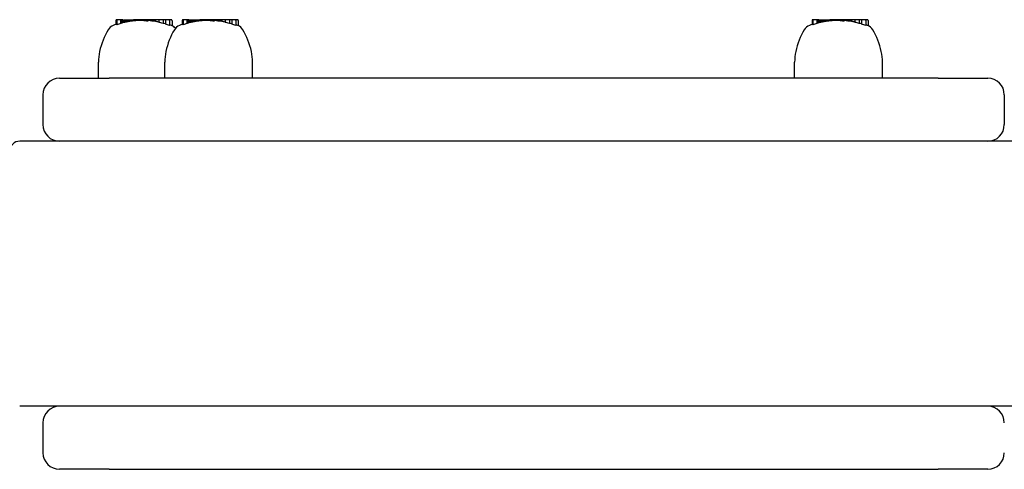
# Model space of a CAD drawing. Extents: x 29623 to 43283, y -5251 to 10215.
# Drawn here: x 37680 to 37977, y 4272 to 4408 of the extents above; entities that cross this region are included whole.
import ezdxf

# ---------------------------------------------------------------- set-up
doc = ezdxf.new("R2010")
doc.units = 0
doc.header["$LTSCALE"] = 30
doc.header["$MEASUREMENT"] = 0
doc.layers.get('0').update_dxf_attribs({"linetype": 'CONTINUOUS'})

msp = doc.modelspace()

# ---------------------------------------------------------------- linework, layer by layer
for p, q in [((37709.29, 4407.89), (37709.29, 4406.56)), ((37709.76, 4408.09), (37709.49, 4408.09)), ((37709.56, 4407.89), (37709.56, 4406.57)), ((37710.73, 4408.09), (37709.76, 4408.09)), ((37710.87, 4408.09), (37710.73, 4408.09)), ((37710.73, 4408.09), (37710.73, 4406.92)), ((37711.26, 4408.09), (37710.87, 4408.09)), ((37710.87, 4408.09), (37710.87, 4407.03)), ((37711.42, 4408.09), (37711.26, 4408.09)), ((37711.26, 4408.09), (37711.26, 4407.13)), ((37711.42, 4408.09), (37711.42, 4407.22)), ((37711.62, 4408.09), (37711.64, 4408.09)), ((37711.62, 4408.09), (37711.62, 4407.25)), ((37711.64, 4408.09), (37711.71, 4408.09)), ((37711.64, 4408.09), (37711.64, 4407.25)), ((37711.71, 4408.09), (37711.71, 4407.25)), ((37711.71, 4408.09), (37711.82, 4408.09)), ((37711.82, 4408.09), (37711.98, 4408.09)), ((37711.82, 4408.09), (37711.82, 4407.27)), ((37711.98, 4408.09), (37712.17, 4408.09)), ((37711.98, 4408.09), (37711.98, 4407.3)), ((37712.17, 4408.09), (37712.4, 4408.09)), ((37712.17, 4408.09), (37712.17, 4407.33)), ((37712.4, 4408.09), (37712.55, 4408.09)), ((37712.4, 4408.09), (37712.4, 4407.38)), ((37712.55, 4408.09), (37712.7, 4408.09)), ((37712.55, 4408.09), (37712.55, 4407.41)), ((37712.7, 4408.09), (37712.84, 4408.09)), ((37712.7, 4408.09), (37712.7, 4407.44)), ((37712.84, 4408.09), (37712.98, 4408.09)), ((37712.84, 4408.09), (37712.84, 4407.47)), ((37712.98, 4408.09), (37713.1, 4408.09)), ((37712.98, 4408.09), (37712.98, 4407.5)), ((37713.1, 4408.09), (37713.17, 4408.09)), ((37713.1, 4408.09), (37713.1, 4407.52)), ((37713.17, 4408.09), (37714.21, 4408.09)), ((37713.17, 4408.09), (37713.17, 4407.52)), ((37714.21, 4408.09), (37714.64, 4408.09)), ((37714.21, 4408.09), (37714.21, 4407.67)), ((37715.8, 4408.09), (37714.64, 4408.09)), ((37714.64, 4408.09), (37714.64, 4407.72)), ((37715.86, 4408.09), (37715.8, 4408.09)), ((37715.8, 4408.09), (37715.8, 4407.82)), ((37715.95, 4408.09), (37715.86, 4408.09)), ((37715.86, 4408.09), (37715.86, 4407.84)), ((37716.05, 4408.09), (37715.95, 4408.09)), ((37715.95, 4408.09), (37715.95, 4407.84)), ((37716.15, 4408.09), (37716.05, 4408.09)), ((37716.05, 4408.09), (37716.05, 4407.84)), ((37716.27, 4408.09), (37716.15, 4408.09)), ((37716.15, 4408.09), (37716.15, 4407.84)), ((37716.4, 4408.09), (37716.27, 4408.09)), ((37716.27, 4408.09), (37716.27, 4407.84)), ((37716.54, 4408.09), (37716.4, 4408.09)), ((37716.4, 4408.09), (37716.4, 4407.84)), ((37716.9, 4408.09), (37716.54, 4408.09)), ((37716.54, 4408.09), (37716.54, 4407.84)), ((37717.22, 4408.09), (37716.9, 4408.09)), ((37716.9, 4408.09), (37716.9, 4407.86)), ((37717.5, 4408.09), (37717.22, 4408.09)), ((37717.22, 4408.09), (37717.22, 4407.87)), ((37717.66, 4408.09), (37717.5, 4408.09)), ((37717.5, 4408.09), (37717.5, 4407.89)), ((37717.71, 4408.09), (37717.66, 4408.09)), ((37717.66, 4408.09), (37717.66, 4407.9)), ((37718.88, 4408.09), (37717.71, 4408.09)), ((37717.71, 4408.09), (37717.71, 4407.71)), ((37718.88, 4408.09), (37718.88, 4407.66)), ((37719.61, 4408.09), (37718.88, 4408.09)), ((37720.76, 4408.09), (37719.61, 4408.09)), ((37719.61, 4408.09), (37719.61, 4407.75)), ((37721.09, 4408.09), (37720.76, 4408.09)), ((37720.76, 4408.09), (37720.76, 4407.62)), ((37721.11, 4408.09), (37721.09, 4408.09)), ((37721.09, 4408.09), (37721.09, 4407.64)), ((37721.14, 4408.09), (37721.11, 4408.09)), ((37721.11, 4408.09), (37721.11, 4407.64)), ((37721.18, 4408.09), (37721.14, 4408.09)), ((37721.14, 4408.09), (37721.14, 4407.64)), ((37721.22, 4408.09), (37721.18, 4408.09)), ((37721.18, 4408.09), (37721.18, 4407.63)), ((37721.22, 4408.09), (37721.22, 4407.55)), ((37722.22, 4408.09), (37721.22, 4408.09)), ((37723.52, 4408.09), (37722.22, 4408.09)), ((37722.22, 4408.09), (37722.22, 4407.26)), ((37724.23, 4408.09), (37723.52, 4408.09)), ((37723.52, 4408.09), (37723.52, 4406.96)), ((37725.3, 4408.09), (37724.23, 4408.09)), ((37724.23, 4408.09), (37724.23, 4406.77)), ((37726.01, 4408.09), (37725.3, 4408.09)), ((37725.5, 4407.89), (37725.5, 4406.37)), ((37726.22, 4407.89), (37726.22, 4406.29)), ((37729.29, 4407.89), (37729.29, 4406.56)), ((37729.76, 4408.09), (37729.49, 4408.09)), ((37729.56, 4407.89), (37729.56, 4406.57)), ((37730.73, 4408.09), (37729.76, 4408.09)), ((37730.87, 4408.09), (37730.73, 4408.09)), ((37730.73, 4408.09), (37730.73, 4406.92)), ((37731.26, 4408.09), (37730.87, 4408.09)), ((37730.87, 4408.09), (37730.87, 4407.03)), ((37731.42, 4408.09), (37731.26, 4408.09)), ((37731.26, 4408.09), (37731.26, 4407.13)), ((37731.42, 4408.09), (37731.42, 4407.22)), ((37731.62, 4408.09), (37731.64, 4408.09)), ((37731.62, 4408.09), (37731.62, 4407.25)), ((37731.64, 4408.09), (37731.71, 4408.09)), ((37731.64, 4408.09), (37731.64, 4407.25)), ((37731.71, 4408.09), (37731.71, 4407.25)), ((37731.71, 4408.09), (37731.82, 4408.09)), ((37731.82, 4408.09), (37731.98, 4408.09)), ((37731.82, 4408.09), (37731.82, 4407.27)), ((37731.98, 4408.09), (37732.17, 4408.09)), ((37731.98, 4408.09), (37731.98, 4407.3)), ((37732.17, 4408.09), (37732.4, 4408.09)), ((37732.17, 4408.09), (37732.17, 4407.33)), ((37732.4, 4408.09), (37732.55, 4408.09)), ((37732.4, 4408.09), (37732.4, 4407.38)), ((37732.55, 4408.09), (37732.7, 4408.09)), ((37732.55, 4408.09), (37732.55, 4407.41)), ((37732.7, 4408.09), (37732.84, 4408.09)), ((37732.7, 4408.09), (37732.7, 4407.44)), ((37732.84, 4408.09), (37732.98, 4408.09)), ((37732.84, 4408.09), (37732.84, 4407.47)), ((37732.98, 4408.09), (37733.1, 4408.09)), ((37732.98, 4408.09), (37732.98, 4407.5)), ((37733.1, 4408.09), (37733.17, 4408.09)), ((37733.1, 4408.09), (37733.1, 4407.52)), ((37733.17, 4408.09), (37734.21, 4408.09)), ((37733.17, 4408.09), (37733.17, 4407.52)), ((37734.21, 4408.09), (37734.64, 4408.09)), ((37734.21, 4408.09), (37734.21, 4407.67)), ((37735.8, 4408.09), (37734.64, 4408.09)), ((37734.64, 4408.09), (37734.64, 4407.72)), ((37735.86, 4408.09), (37735.8, 4408.09)), ((37735.8, 4408.09), (37735.8, 4407.82)), ((37735.95, 4408.09), (37735.86, 4408.09)), ((37735.86, 4408.09), (37735.86, 4407.84)), ((37736.05, 4408.09), (37735.95, 4408.09)), ((37735.95, 4408.09), (37735.95, 4407.84)), ((37736.15, 4408.09), (37736.05, 4408.09)), ((37736.05, 4408.09), (37736.05, 4407.84)), ((37736.27, 4408.09), (37736.15, 4408.09)), ((37736.15, 4408.09), (37736.15, 4407.84)), ((37736.4, 4408.09), (37736.27, 4408.09)), ((37736.27, 4408.09), (37736.27, 4407.84)), ((37736.54, 4408.09), (37736.4, 4408.09)), ((37736.4, 4408.09), (37736.4, 4407.84)), ((37736.9, 4408.09), (37736.54, 4408.09)), ((37736.54, 4408.09), (37736.54, 4407.84)), ((37737.22, 4408.09), (37736.9, 4408.09)), ((37736.9, 4408.09), (37736.9, 4407.86)), ((37737.5, 4408.09), (37737.22, 4408.09)), ((37737.22, 4408.09), (37737.22, 4407.87)), ((37737.66, 4408.09), (37737.5, 4408.09)), ((37737.5, 4408.09), (37737.5, 4407.89)), ((37737.71, 4408.09), (37737.66, 4408.09)), ((37737.66, 4408.09), (37737.66, 4407.9)), ((37738.88, 4408.09), (37737.71, 4408.09)), ((37737.71, 4408.09), (37737.71, 4407.71)), ((37738.88, 4408.09), (37738.88, 4407.66)), ((37739.61, 4408.09), (37738.88, 4408.09)), ((37740.76, 4408.09), (37739.61, 4408.09)), ((37739.61, 4408.09), (37739.61, 4407.75)), ((37741.09, 4408.09), (37740.76, 4408.09)), ((37740.76, 4408.09), (37740.76, 4407.62)), ((37741.11, 4408.09), (37741.09, 4408.09)), ((37741.09, 4408.09), (37741.09, 4407.64)), ((37741.14, 4408.09), (37741.11, 4408.09)), ((37741.11, 4408.09), (37741.11, 4407.64)), ((37741.18, 4408.09), (37741.14, 4408.09)), ((37741.14, 4408.09), (37741.14, 4407.64)), ((37741.22, 4408.09), (37741.18, 4408.09)), ((37741.18, 4408.09), (37741.18, 4407.63)), ((37741.22, 4408.09), (37741.22, 4407.55)), ((37742.22, 4408.09), (37741.22, 4408.09)), ((37743.52, 4408.09), (37742.22, 4408.09)), ((37742.22, 4408.09), (37742.22, 4407.26)), ((37744.23, 4408.09), (37743.52, 4408.09)), ((37743.52, 4408.09), (37743.52, 4406.96)), ((37745.3, 4408.09), (37744.23, 4408.09)), ((37744.23, 4408.09), (37744.23, 4406.77)), ((37746.01, 4408.09), (37745.3, 4408.09)), ((37745.5, 4407.89), (37745.5, 4406.37)), ((37746.22, 4407.89), (37746.22, 4406.29)), ((37919.29, 4407.89), (37919.29, 4406.56)), ((37919.76, 4408.09), (37919.49, 4408.09)), ((37919.56, 4407.89), (37919.56, 4406.57)), ((37920.73, 4408.09), (37919.76, 4408.09)), ((37920.87, 4408.09), (37920.73, 4408.09)), ((37920.73, 4408.09), (37920.73, 4406.92)), ((37921.26, 4408.09), (37920.87, 4408.09)), ((37920.87, 4408.09), (37920.87, 4407.03)), ((37921.42, 4408.09), (37921.26, 4408.09)), ((37921.26, 4408.09), (37921.26, 4407.13)), ((37921.42, 4408.09), (37921.42, 4407.22)), ((37921.62, 4408.09), (37921.64, 4408.09)), ((37921.62, 4408.09), (37921.62, 4407.25)), ((37921.64, 4408.09), (37921.71, 4408.09)), ((37921.64, 4408.09), (37921.64, 4407.25)), ((37921.71, 4408.09), (37921.71, 4407.25)), ((37921.71, 4408.09), (37921.82, 4408.09)), ((37921.82, 4408.09), (37921.98, 4408.09)), ((37921.82, 4408.09), (37921.82, 4407.27)), ((37921.98, 4408.09), (37922.17, 4408.09)), ((37921.98, 4408.09), (37921.98, 4407.3)), ((37922.17, 4408.09), (37922.4, 4408.09)), ((37922.17, 4408.09), (37922.17, 4407.33)), ((37922.4, 4408.09), (37922.55, 4408.09)), ((37922.4, 4408.09), (37922.4, 4407.38)), ((37922.55, 4408.09), (37922.7, 4408.09)), ((37922.55, 4408.09), (37922.55, 4407.41)), ((37922.7, 4408.09), (37922.84, 4408.09)), ((37922.7, 4408.09), (37922.7, 4407.44)), ((37922.84, 4408.09), (37922.98, 4408.09)), ((37922.84, 4408.09), (37922.84, 4407.47)), ((37922.98, 4408.09), (37923.1, 4408.09)), ((37922.98, 4408.09), (37922.98, 4407.5)), ((37923.1, 4408.09), (37923.17, 4408.09)), ((37923.1, 4408.09), (37923.1, 4407.52)), ((37923.17, 4408.09), (37924.21, 4408.09)), ((37923.17, 4408.09), (37923.17, 4407.52)), ((37924.21, 4408.09), (37924.64, 4408.09)), ((37924.21, 4408.09), (37924.21, 4407.67)), ((37925.8, 4408.09), (37924.64, 4408.09)), ((37924.64, 4408.09), (37924.64, 4407.72)), ((37925.86, 4408.09), (37925.8, 4408.09)), ((37925.8, 4408.09), (37925.8, 4407.82)), ((37925.95, 4408.09), (37925.86, 4408.09)), ((37925.86, 4408.09), (37925.86, 4407.84)), ((37926.05, 4408.09), (37925.95, 4408.09)), ((37925.95, 4408.09), (37925.95, 4407.84)), ((37926.15, 4408.09), (37926.05, 4408.09)), ((37926.05, 4408.09), (37926.05, 4407.84)), ((37926.27, 4408.09), (37926.15, 4408.09)), ((37926.15, 4408.09), (37926.15, 4407.84)), ((37926.4, 4408.09), (37926.27, 4408.09)), ((37926.27, 4408.09), (37926.27, 4407.84)), ((37926.54, 4408.09), (37926.4, 4408.09)), ((37926.4, 4408.09), (37926.4, 4407.84)), ((37926.9, 4408.09), (37926.54, 4408.09)), ((37926.54, 4408.09), (37926.54, 4407.84)), ((37927.22, 4408.09), (37926.9, 4408.09)), ((37926.9, 4408.09), (37926.9, 4407.86)), ((37927.5, 4408.09), (37927.22, 4408.09)), ((37927.22, 4408.09), (37927.22, 4407.87)), ((37927.66, 4408.09), (37927.5, 4408.09)), ((37927.5, 4408.09), (37927.5, 4407.89)), ((37927.71, 4408.09), (37927.66, 4408.09)), ((37927.66, 4408.09), (37927.66, 4407.9)), ((37928.88, 4408.09), (37927.71, 4408.09)), ((37927.71, 4408.09), (37927.71, 4407.71)), ((37928.88, 4408.09), (37928.88, 4407.66)), ((37929.61, 4408.09), (37928.88, 4408.09)), ((37930.76, 4408.09), (37929.61, 4408.09)), ((37929.61, 4408.09), (37929.61, 4407.75)), ((37931.09, 4408.09), (37930.76, 4408.09)), ((37930.76, 4408.09), (37930.76, 4407.62)), ((37931.11, 4408.09), (37931.09, 4408.09)), ((37931.09, 4408.09), (37931.09, 4407.64)), ((37931.14, 4408.09), (37931.11, 4408.09)), ((37931.11, 4408.09), (37931.11, 4407.64)), ((37931.18, 4408.09), (37931.14, 4408.09)), ((37931.14, 4408.09), (37931.14, 4407.64)), ((37931.22, 4408.09), (37931.18, 4408.09)), ((37931.18, 4408.09), (37931.18, 4407.63)), ((37931.22, 4408.09), (37931.22, 4407.55)), ((37932.22, 4408.09), (37931.22, 4408.09)), ((37933.52, 4408.09), (37932.22, 4408.09)), ((37932.22, 4408.09), (37932.22, 4407.26)), ((37934.23, 4408.09), (37933.52, 4408.09)), ((37933.52, 4408.09), (37933.52, 4406.96)), ((37935.3, 4408.09), (37934.23, 4408.09)), ((37934.23, 4408.09), (37934.23, 4406.77)), ((37936.01, 4408.09), (37935.3, 4408.09)), ((37935.5, 4407.89), (37935.5, 4406.37)), ((37936.22, 4407.89), (37936.22, 4406.29)), ((37726.11, 4406.34), (37726.05, 4406.36)), ((37746.11, 4406.34), (37746.05, 4406.36)), ((37936.11, 4406.34), (37936.05, 4406.36)), ((37704.02, 4390.44), (37704.02, 4395.23)), ((37724.02, 4390.44), (37724.02, 4395.23)), ((37750.54, 4390.44), (37750.54, 4395.23)), ((37914.02, 4390.44), (37914.02, 4395.23)), ((37940.54, 4390.44), (37940.54, 4395.23)), ((37692.28, 4390.44), (37707.28, 4390.44)), ((37957.28, 4390.44), (37707.28, 4390.44)), ((37957.28, 4390.44), (37972.28, 4390.44)), ((37687.28, 4385.44), (37687.28, 4376.44)), ((37977.28, 4385.44), (37977.28, 4376.44)), ((39474.28, 4371.44), (37680.28, 4371.44)), ((39474.28, 4291.44), (37680.28, 4291.44)), ((37687.28, 4286.44), (37687.28, 4277.44)), ((37707.28, 4272.44), (37692.28, 4272.44)), ((37707.28, 4272.44), (37957.28, 4272.44)), ((37972.28, 4272.44), (37957.28, 4272.44))]:
    msp.add_line(p, q)
for centre, radius, start, end in [((37709.49, 4407.89), 0.204, 90, 180), ((37709.76, 4407.89), 0.204, 90, 180), ((37717.28, 4382.74), 25.12, 97.0075, 99.4161), ((37717.28, 4382.74), 25.2, 95.9985, 96.0819), ((37717.28, 4382.74), 25.12, 93.3803, 96.0165), ((37717.28, 4382.74), 24.98, 86.3307, 88.9979), ((37717.28, 4382.74), 25.2, 84.6961, 84.8204), ((37717.28, 4382.74), 25.12, 82.0203, 84.6801), ((37717.28, 4382.74), 25.12, 78.6552, 80.9682), ((37725.3, 4407.89), 0.204, 0, 90), ((37726.01, 4407.89), 0.204, 0, 90), ((37729.49, 4407.89), 0.204, 90, 180), ((37729.76, 4407.89), 0.204, 90, 180), ((37737.28, 4382.74), 25.12, 97.0075, 99.4161), ((37737.28, 4382.74), 25.2, 95.9985, 96.0819), ((37737.28, 4382.74), 25.12, 93.3803, 96.0165), ((37737.28, 4382.74), 24.98, 86.3307, 88.9979), ((37737.28, 4382.74), 25.2, 84.6961, 84.8204), ((37737.28, 4382.74), 25.12, 82.0203, 84.6801), ((37737.28, 4382.74), 25.12, 78.6552, 80.9682), ((37745.3, 4407.89), 0.204, 0, 90), ((37746.01, 4407.89), 0.204, 0, 90), ((37919.49, 4407.89), 0.204, 90, 180), ((37919.76, 4407.89), 0.204, 90, 180), ((37927.28, 4382.74), 25.12, 97.0075, 99.4161), ((37927.28, 4382.74), 25.2, 95.9985, 96.0819), ((37927.28, 4382.74), 25.12, 93.3803, 96.0165), ((37927.28, 4382.74), 24.98, 86.3307, 88.9979), ((37927.28, 4382.74), 25.2, 84.6961, 84.8204), ((37927.28, 4382.74), 25.12, 82.0203, 84.6801), ((37927.28, 4382.74), 25.12, 78.6552, 80.9682), ((37935.3, 4407.89), 0.204, 0, 90), ((37936.01, 4407.89), 0.204, 0, 90), ((37726.87, 4393.45), 23.06, 149.794, 167.2554), ((37709.54, 4403.54), 3, 110.3925, 149.794), ((37717.28, 4382.74), 25.2, 108.4824, 110.3925), ((37717.28, 4382.74), 25.12, 107.8931, 108.5398), ((37717.28, 4382.74), 25.05, 105.1565, 107.9431), ((37717.28, 4382.74), 25.12, 103.8461, 104.7691), ((37717.28, 4382.74), 25.2, 102.9797, 103.4314), ((37717.28, 4382.74), 25.02, 75.5534, 78.6069), ((37717.28, 4382.74), 25.02, 70.812, 73.8738), ((37746.87, 4393.45), 23.06, 149.794, 167.2554), ((37725.01, 4403.54), 3, 40.966, 68.5984), ((37729.54, 4403.54), 3, 110.3925, 149.794), ((37737.28, 4382.74), 25.2, 108.4824, 110.3925), ((37737.28, 4382.74), 25.12, 107.8931, 108.5398), ((37737.28, 4382.74), 25.05, 105.1565, 107.9431), ((37737.28, 4382.74), 25.12, 103.8461, 104.7691), ((37737.28, 4382.74), 25.2, 102.9797, 103.4314), ((37737.28, 4382.74), 25.02, 75.5534, 78.6069), ((37737.28, 4382.74), 25.02, 70.812, 73.8738), ((37745.01, 4403.54), 3, 30.206, 68.5984), ((37727.68, 4393.45), 23.06, 12.7446, 30.206), ((37936.87, 4393.45), 23.06, 149.794, 167.2554), ((37919.54, 4403.54), 3, 110.3925, 149.794), ((37927.28, 4382.74), 25.2, 108.4824, 110.3925), ((37927.28, 4382.74), 25.12, 107.8931, 108.5398), ((37927.28, 4382.74), 25.05, 105.1565, 107.9431), ((37927.28, 4382.74), 25.12, 103.8461, 104.7691), ((37927.28, 4382.74), 25.2, 102.9797, 103.4314), ((37927.28, 4382.74), 25.02, 75.5534, 78.6069), ((37927.28, 4382.74), 25.02, 70.812, 73.8738), ((37935.01, 4403.54), 3, 30.206, 68.5984), ((37917.68, 4393.45), 23.06, 12.7446, 30.206), ((37719.02, 4395.23), 15, 167.2554, 180), ((37739.02, 4395.23), 15, 167.2554, 180), ((37735.54, 4395.23), 15, 0, 12.7446), ((37929.02, 4395.23), 15, 167.2554, 180), ((37925.54, 4395.23), 15, 0, 12.7446), ((37692.28, 4385.44), 5, 90, 180), ((37972.28, 4385.44), 5, 0, 90), ((37692.28, 4376.44), 5, 180, 270), ((37972.28, 4376.44), 5, 270, 0), ((37680.28, 4368.44), 3, 90, 180), ((37692.28, 4286.44), 5, 90, 180), ((37972.28, 4286.44), 5, 0, 90), ((37692.28, 4277.44), 5, 180, 270), ((37972.28, 4277.44), 5, 270, 0)]:
    msp.add_arc(centre, radius, start, end)
for centre, major_axis, ratio, start_param, end_param in [((37717.26, 4382.74), (0, 25.2), 0.914828, 0.186885, 0.192832), ((37716.96, 4382.74), (0, 25.19), 0.858455, 0.1794, 0.185317), ((37716.56, 4382.74), (0, 25.17), 0.78851, 0.171854, 0.17509), ((37714.71, 4382.74), (0, 25.06), 0.199055, 0.021206, 0.1006), ((37716.28, 4382.74), (0, 25.18), 0.216094, 0.077236, 0.088287), ((37715.63, 4382.74), (0, 25.1), 0.653258, 6.263984, 6.269653), ((37715.82, 4382.74), (0, 25.1), 0.753802, 6.271156, 6.276408), ((37716.1, 4382.74), (0, 25.1), 0.850373, 6.280679, 6.285636), ((37716.48, 4382.74), (0, 25.1), 0.932045, 0.008802, 0.013779), ((37716.83, 4382.74), (0, 25.11), 0.978394, 0.017679, 0.022932), ((37717.14, 4382.74), (-0.6, 25.11), 0.997931, 0, 0.005642), ((37717.57, 4382.74), (0, 25.13), 0.987956, 0.026895, 0.041386), ((37718.01, 4382.74), (0, 25.15), 0.883379, 0.035453, 0.049789), ((37718.14, 4382.74), (0, 25.17), 0.702562, 0.036601, 0.052315), ((37718.11, 4382.74), (0, 25.18), 0.530739, 0.033637, 0.04624), ((37718.04, 4382.74), (0, 25.18), 0.371832, 0.034745, 0.040057), ((37719.46, 4382.74), (0, 25.1), 0.198826, 6.265164, 6.400983), ((37721.01, 4382.74), (0, 24.91), 0.199105, 6.266999, 6.331879), ((37720.79, 4382.74), (0, 24.92), 0.325527, 6.244852, 6.247175), ((37720.06, 4382.74), (0, 24.97), 0.556329, 6.205844, 6.20808), ((37719.1, 4382.74), (0, 25.05), 0.749025, 6.172177, 6.174485), ((37718.26, 4382.74), (0, 25.11), 0.878264, 6.148681, 6.150587), ((37737.26, 4382.74), (0, 25.2), 0.914828, 0.186885, 0.192832), ((37736.96, 4382.74), (0, 25.19), 0.858455, 0.1794, 0.185317), ((37736.56, 4382.74), (0, 25.17), 0.78851, 0.171854, 0.17509), ((37734.71, 4382.74), (0, 25.06), 0.199055, 0.021206, 0.1006), ((37736.28, 4382.74), (0, 25.18), 0.216094, 0.077236, 0.088287), ((37735.63, 4382.74), (0, 25.1), 0.653258, 6.263984, 6.269653), ((37735.82, 4382.74), (0, 25.1), 0.753802, 6.271156, 6.276408), ((37736.1, 4382.74), (0, 25.1), 0.850373, 6.280679, 6.285636), ((37736.48, 4382.74), (0, 25.1), 0.932045, 0.008802, 0.013779), ((37736.83, 4382.74), (0, 25.11), 0.978394, 0.017679, 0.022932), ((37737.14, 4382.74), (-0.6, 25.11), 0.997931, 0, 0.005642), ((37737.57, 4382.74), (0, 25.13), 0.987956, 0.026895, 0.041386), ((37738.01, 4382.74), (0, 25.15), 0.883379, 0.035453, 0.049789), ((37738.14, 4382.74), (0, 25.17), 0.702562, 0.036601, 0.052315), ((37738.11, 4382.74), (0, 25.18), 0.530739, 0.033637, 0.04624), ((37738.04, 4382.74), (0, 25.18), 0.371832, 0.034745, 0.040057), ((37739.46, 4382.74), (0, 25.1), 0.198826, 6.265164, 6.400983), ((37741.01, 4382.74), (0, 24.91), 0.199105, 6.266999, 6.331879), ((37740.79, 4382.74), (0, 24.92), 0.325527, 6.244852, 6.247175), ((37740.06, 4382.74), (0, 24.97), 0.556329, 6.205844, 6.20808), ((37739.1, 4382.74), (0, 25.05), 0.749025, 6.172177, 6.174485), ((37738.26, 4382.74), (0, 25.11), 0.878264, 6.148681, 6.150587), ((37927.26, 4382.74), (0, 25.2), 0.914828, 0.186885, 0.192832), ((37926.96, 4382.74), (0, 25.19), 0.858455, 0.1794, 0.185317), ((37926.56, 4382.74), (0, 25.17), 0.78851, 0.171854, 0.17509), ((37924.71, 4382.74), (0, 25.06), 0.199055, 0.021206, 0.1006), ((37926.28, 4382.74), (0, 25.18), 0.216094, 0.077236, 0.088287), ((37925.63, 4382.74), (0, 25.1), 0.653258, 6.263984, 6.269653), ((37925.82, 4382.74), (0, 25.1), 0.753802, 6.271156, 6.276408), ((37926.1, 4382.74), (0, 25.1), 0.850373, 6.280679, 6.285636), ((37926.48, 4382.74), (0, 25.1), 0.932045, 0.008802, 0.013779), ((37926.83, 4382.74), (0, 25.11), 0.978394, 0.017679, 0.022932), ((37927.14, 4382.74), (-0.6, 25.11), 0.997931, 0, 0.005642), ((37927.57, 4382.74), (0, 25.13), 0.987956, 0.026895, 0.041386), ((37928.01, 4382.74), (0, 25.15), 0.883379, 0.035453, 0.049789), ((37928.14, 4382.74), (0, 25.17), 0.702562, 0.036601, 0.052315), ((37928.11, 4382.74), (0, 25.18), 0.530739, 0.033637, 0.04624), ((37928.04, 4382.74), (0, 25.18), 0.371832, 0.034745, 0.040057), ((37929.46, 4382.74), (0, 25.1), 0.198826, 6.265164, 6.400983), ((37931.01, 4382.74), (0, 24.91), 0.199105, 6.266999, 6.331879), ((37930.79, 4382.74), (0, 24.92), 0.325527, 6.244852, 6.247175), ((37930.06, 4382.74), (0, 24.97), 0.556329, 6.205844, 6.20808), ((37929.1, 4382.74), (0, 25.05), 0.749025, 6.172177, 6.174485), ((37928.26, 4382.74), (0, 25.11), 0.878264, 6.148681, 6.150587), ((37711.49, 4382.74), (0, 24.5), 0.195493, 0.129364, 0.160264), ((37711.88, 4382.74), (0, 24.59), 0.197492, 0.093211, 0.126201), ((37711.53, 4382.74), (0, 24.52), 0.136297, 6.250201, 6.257026), ((37712.11, 4382.74), (0, 24.53), 0.441983, 0.037051, 0.043367), ((37713.68, 4382.74), (0, 24.67), 0.71384, 0.105719, 0.112235), ((37715.33, 4382.74), (0, 24.85), 0.884576, 0.153106, 0.160259), ((37716.49, 4382.74), (0, 25), 0.968959, 0.179381, 0.187468), ((37717.11, 4382.74), (-4.71, 24.64), 0.997653, 0, 0.009369), ((37717.37, 4382.74), (-4.82, 24.67), 0.998552, 0, 0.006223), ((37717.47, 4382.74), (0, 25.17), 0.985245, 0.193598, 0.199662), ((37717.44, 4382.74), (0, 25.19), 0.957933, 0.191568, 0.197555), ((37722.95, 4382.74), (0, 24.25), 0.560627, 6.189473, 6.241638), ((37725.76, 4382.74), (0, 23.66), 0.197741, 6.220766, 6.339162), ((37731.49, 4382.74), (0, 24.5), 0.195493, 0.129364, 0.160264), ((37731.88, 4382.74), (0, 24.59), 0.197492, 0.093211, 0.126201), ((37731.53, 4382.74), (0, 24.52), 0.136297, 6.250201, 6.257026), ((37732.11, 4382.74), (0, 24.53), 0.441983, 0.037051, 0.043367), ((37733.68, 4382.74), (0, 24.67), 0.71384, 0.105719, 0.112235), ((37735.33, 4382.74), (0, 24.85), 0.884576, 0.153106, 0.160259), ((37736.49, 4382.74), (0, 25), 0.968959, 0.179381, 0.187468), ((37737.11, 4382.74), (-4.71, 24.64), 0.997653, 0, 0.009369), ((37737.37, 4382.74), (-4.82, 24.67), 0.998552, 0, 0.006223), ((37737.47, 4382.74), (0, 25.17), 0.985245, 0.193598, 0.199662), ((37737.44, 4382.74), (0, 25.19), 0.957933, 0.191568, 0.197555), ((37742.95, 4382.74), (0, 24.25), 0.560627, 6.189473, 6.241638), ((37745.76, 4382.74), (0, 23.66), 0.197741, 6.220766, 6.339162), ((37921.49, 4382.74), (0, 24.5), 0.195493, 0.129364, 0.160264), ((37921.88, 4382.74), (0, 24.59), 0.197492, 0.093211, 0.126201), ((37921.53, 4382.74), (0, 24.52), 0.136297, 6.250201, 6.257026), ((37922.11, 4382.74), (0, 24.53), 0.441983, 0.037051, 0.043367), ((37923.68, 4382.74), (0, 24.67), 0.71384, 0.105719, 0.112235), ((37925.33, 4382.74), (0, 24.85), 0.884576, 0.153106, 0.160259), ((37926.49, 4382.74), (0, 25), 0.968959, 0.179381, 0.187468), ((37927.11, 4382.74), (-4.71, 24.64), 0.997653, 0, 0.009369), ((37927.37, 4382.74), (-4.82, 24.67), 0.998552, 0, 0.006223), ((37927.47, 4382.74), (0, 25.17), 0.985245, 0.193598, 0.199662), ((37927.44, 4382.74), (0, 25.19), 0.957933, 0.191568, 0.197555), ((37932.95, 4382.74), (0, 24.25), 0.560627, 6.189473, 6.241638), ((37935.76, 4382.74), (0, 23.66), 0.197741, 6.220766, 6.339162)]:
    msp.add_ellipse(centre, major_axis=major_axis, ratio=ratio, start_param=start_param, end_param=end_param)

doc.saveas('drawing.dxf')
